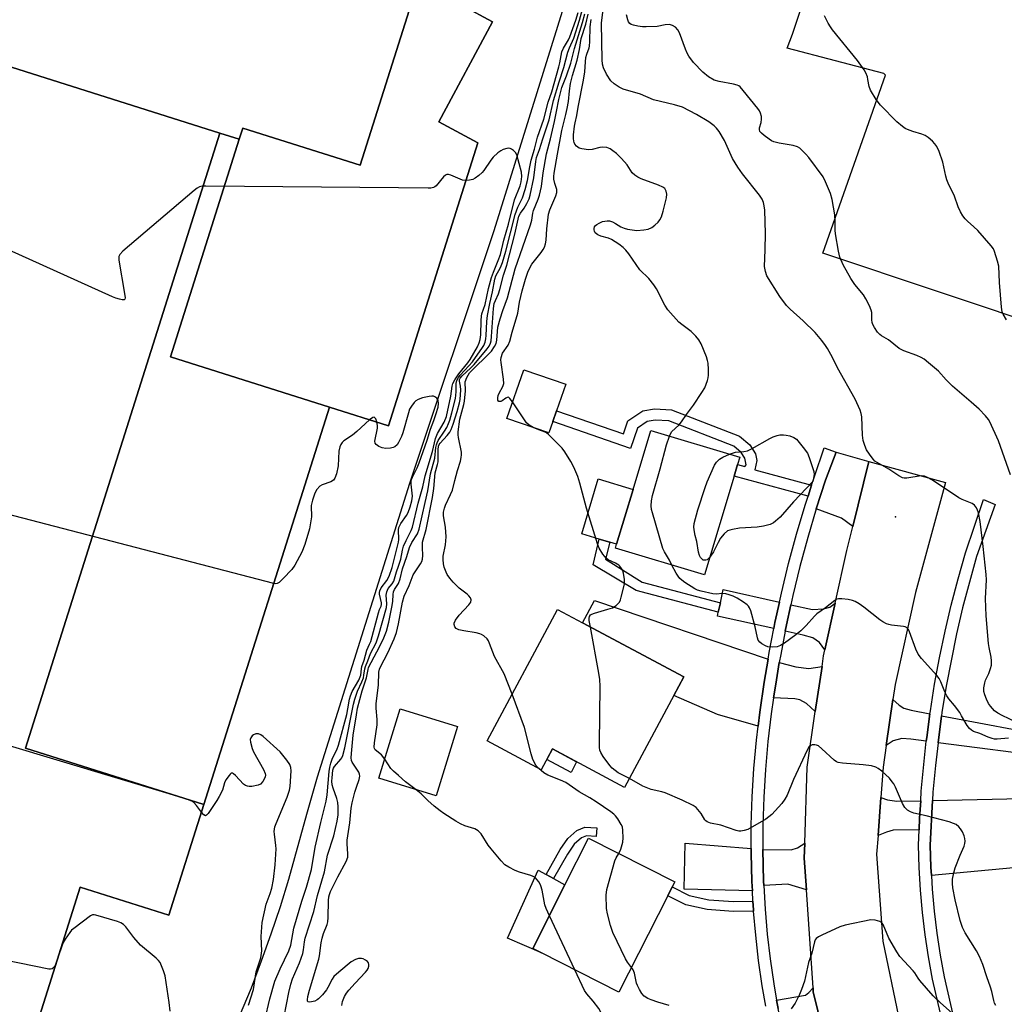
# Model space of a CAD drawing. Units: inches. Extents: x 1285763 to 1291763, y 513451 to 517451.
# Drawn here: x 1289880 to 1290192, y 514154 to 514467 of the extents above; entities that cross this region are included whole.
import ezdxf

# ---------------------------------------------------------------- set-up
doc = ezdxf.new("R2010")
doc.units = ezdxf.units.IN
doc.header["$MEASUREMENT"] = 0
for name, color, linetype in [('BLDG-Footprint', 5, 'Continuous'), ('CULTRL-Pad', 6, 'Continuous'), ('ELEV-Spot Elevation', 7, 'Continuous'), ('TRANS-Driveway', 251, 'Continuous'), ('TRANS-Non Street Sidewalk', 7, 'Continuous'), ('TRANS-Parking Lot', 4, 'Continuous'), ('TRANS-Road', 130, 'Continuous'), ('TRANS-Street Sidewalk', 7, 'Continuous'), ('Undefined', 1, 'Continuous')]:
    doc.layers.add(name, color=color, linetype=linetype)

msp = doc.modelspace()

# ---------------------------------------------------------------- linework, layer by layer
at = {"layer": 'BLDG-Footprint'}
for points, elevation in [([(1290054.23, 514732.4), (1289993.87, 514541.27), (1290023.05, 514532.06), (1289987.86, 514420.65), (1289950.55, 514432.43), (1289949.42, 514428.86), (1289943.27, 514430.81), (1289857.91, 514457.77), (1289889.57, 514558.01), (1289923.4, 514547.16), (1289934.72, 514582.44), (1289900.72, 514593.35), (1289908.53, 514618.01), (1289930.63, 514687.48), (1289959.29, 514678.69), (1289970.69, 514715.83), (1289937.12, 514726.12), (1289949.76, 514765.74), (1289991.06, 514752.56)], 341.66), ([(1289978.12, 514343.74), (1289927.58, 514359.7), (1289949.42, 514428.86), (1289950.55, 514432.43), (1289987.86, 514420.65), (1290023.05, 514532.06), (1289993.87, 514541.27), (1290054.23, 514732.4), (1290065.58, 514728.78), (1290098.01, 514718.43), (1290087.28, 514685.73), (1290056.07, 514590.56), (1290067.18, 514582.92), (1290049.42, 514528.38), (1290044.23, 514530.08), (1290032.92, 514495.24), (1290028.66, 514496.62), (1290020.44, 514471.3), (1290029.91, 514466.21), (1290012.8, 514434.4), (1290025.24, 514427.71), (1289996.86, 514337.82)], 339.41), ([(1289949.42, 514428.86), (1289927.58, 514359.7), (1289978.12, 514343.74), (1289938.23, 514217.44), (1289881.54, 514235.35), (1289943.27, 514430.81)], 335.54), ([(1290049.05, 514339.17), (1290047.79, 514335.54), (1290034.44, 514340.17), (1290039.81, 514355.64), (1290053.16, 514351), (1290050.23, 514342.56)], 346.69), ([(1290106.63, 514321.82), (1290097.24, 514290.44), (1290068.94, 514298.9), (1290069.31, 514300.13), (1290074.53, 514317.59), (1290080.12, 514336.29), (1290108.42, 514327.83), (1290107.73, 514325.53)], 348.64), ([(1290087.48, 514252.12), (1290071.83, 514222.85), (1290048.93, 514235.09), (1290045.37, 514228.45), (1290028.15, 514237.65), (1290050.48, 514279.43), (1290058.47, 514275.16), (1290090.61, 514257.99)], 347.05), ([(1290018.79, 514242.19), (1290011.98, 514220.15), (1289993.78, 514225.77), (1290000.59, 514247.82)], 355.72), ([(1290085.53, 514188.44), (1290070.03, 514157.81), (1290045.43, 514170.25), (1290042.65, 514171.66), (1290052.88, 514191.88), (1290060.4, 514206.74), (1290087.78, 514192.88), (1290086.95, 514191.25)], 344.39)]:
    msp.add_lwpolyline(points, close=True, dxfattribs=dict(at, elevation=elevation))
at = {"layer": 'BLDG-Footprint', "elevation": 326.18}
msp.add_lwpolyline([(1289650.5, 513851.25), (1289892.82, 514622.94), (1289908.53, 514618.01), (1289900.72, 514593.35), (1289898.89, 514593.94), (1289887.57, 514558.65), (1289889.57, 514558.01), (1289857.91, 514457.77), (1289943.27, 514430.81), (1289881.54, 514235.35), (1289938.23, 514217.44), (1289927.13, 514182.28), (1289898.88, 514191.19), (1289869.5, 514098.06)], dxfattribs=at)
at = {"layer": 'CULTRL-Pad'}
for points in [[(1290074.53, 514317.59), (1290069.31, 514300.13), (1290067.1, 514300.79), (1290063.78, 514301.78), (1290058.25, 514303.43), (1290063.48, 514320.9)], [(1290056.6, 514230.99), (1290054.81, 514227.66), (1290047.15, 514231.77), (1290048.93, 514235.09)], [(1290042.65, 514171.66), (1290045.43, 514170.25), (1290034.61, 514174.93), (1290044.36, 514196.58), (1290046.87, 514195.2), (1290049.25, 514193.89), (1290052.88, 514191.88)]]:
    msp.add_lwpolyline(points, close=True, dxfattribs=at)
at = {"layer": 'ELEV-Spot Elevation'}
msp.add_point((1290157.82, 514308.91, 349.28), dxfattribs=at)
at = {"layer": 'TRANS-Driveway'}
for points in [[(1290149.36, 514326.49), (1290144.28, 514305.75), (1290140.73, 514308.44), (1290132.7, 514311.46), (1290135.61, 514320.55), (1290138.98, 514329.38)], [(1290121.02, 514281.76), (1290119.59, 514275.25), (1290119.22, 514273.35), (1290101.3, 514277.34), (1290101.58, 514278.6), (1290102.24, 514281.54), (1290103.17, 514285.74)], [(1290117.38, 514263.59), (1290116.19, 514256.3), (1290114.75, 514246.78), (1290114.21, 514242.31), (1290101.37, 514246.06), (1290087.48, 514252.12), (1290090.61, 514257.99), (1290058.47, 514275.16), (1290062.27, 514282.28)], [(1290135.47, 514266.61), (1290133.78, 514268.96), (1290131.63, 514270.39), (1290128.53, 514271.27), (1290122.84, 514272.54), (1290123.24, 514274.5), (1290124.63, 514280.95), (1290131.52, 514279.42), (1290135.01, 514279.67), (1290137.01, 514280.14), (1290138.73, 514281.39)], [(1290134.54, 514261.31), (1290132.4, 514246.96), (1290129.63, 514249.54), (1290127.53, 514250.69), (1290125.91, 514250.98), (1290119.16, 514251.34), (1290119.83, 514255.72), (1290120.97, 514262.6), (1290126.2, 514261.15), (1290130.35, 514260.71)], [(1290168.82, 514246.28), (1290167.78, 514238.69), (1290167.65, 514237.56), (1290162.74, 514238.19), (1290159.88, 514238.39), (1290157.11, 514237.73), (1290154.93, 514236.17), (1290157.07, 514250.78), (1290158.99, 514248.97), (1290160.49, 514248.11), (1290162.88, 514247.38)], [(1290171.38, 514237.08), (1290172.48, 514245.6), (1290208.57, 514238.87), (1290207.73, 514232.38)], [(1290165.87, 514218.66), (1290165.53, 514213.07), (1290165.35, 514209.43), (1290157.14, 514209.29), (1290154.99, 514208.66), (1290152.32, 514207.57), (1290153.21, 514219.67), (1290155.28, 514218.97), (1290158.24, 514218.49)], [(1290198.45, 514213.16), (1290198.65, 514210.44), (1290199.42, 514200.09), (1290195.13, 514199.78), (1290195.31, 514197.32), (1290169.25, 514194.87), (1290169.12, 514197.55), (1290168.86, 514204.49), (1290169.61, 514218.74), (1290197.99, 514219.37)], [(1290112.01, 514203.43), (1290112.04, 514201.93), (1290112.28, 514192.94), (1290112.33, 514191.46), (1290112.41, 514189.97), (1290090.72, 514190.55), (1290091.11, 514205.17)], [(1290129.56, 514190.37), (1290123.72, 514192.09), (1290116.03, 514191.67), (1290115.97, 514193.09), (1290115.72, 514203.12), (1290124.72, 514203.01), (1290126.73, 514203.67), (1290129.03, 514205.18), (1290128.88, 514200.35)], [(1290134.66, 514145.83), (1290129.6, 514145.62), (1290122.11, 514144.5), (1290122.07, 514144.72), (1290120.55, 514152.56), (1290120.07, 514155.26), (1290129.26, 514156.82), (1290130.38, 514157.66), (1290131.69, 514159.15), (1290131.77, 514157.91)]]:
    msp.add_lwpolyline(points, close=True, dxfattribs=at)
at = {"layer": 'TRANS-Non Street Sidewalk'}
for points in [[(1290131.2, 514318.93), (1290130.08, 514315.43), (1290106.63, 514321.82), (1290107.73, 514325.53), (1290110.04, 514324.84), (1290110.42, 514325.41), (1290110.04, 514327.51), (1290108.9, 514329.33), (1290106.51, 514331.34), (1290085.93, 514339.34), (1290081.51, 514339.59), (1290079.01, 514339.12), (1290075.89, 514337.07), (1290073.66, 514330.62), (1290049.05, 514339.17), (1290050.23, 514342.56), (1290071.44, 514335.2), (1290072.9, 514339.4), (1290077.63, 514342.52), (1290081.28, 514343.2), (1290086.7, 514342.9), (1290108.37, 514334.47), (1290111.64, 514331.71), (1290113.45, 514328.84), (1290113.83, 514326.73), (1290113.22, 514323.83)], [(1290102.24, 514281.54), (1290101.58, 514278.6), (1290075.49, 514285.48), (1290061.89, 514293.63), (1290063.78, 514301.78), (1290067.1, 514300.79), (1290065.76, 514295.42), (1290077.45, 514288.15)], [(1290063.01, 514210.03), (1290062.82, 514207.32), (1290059.69, 514207.53), (1290058.17, 514206.87), (1290055.86, 514204.83), (1290053.68, 514201.68), (1290049.25, 514193.89), (1290046.87, 514195.2), (1290051.37, 514203.12), (1290053.81, 514206.65), (1290056.69, 514209.2), (1290059.21, 514210.29)], [(1290112.59, 514186.68), (1290112.75, 514183.96), (1290112.78, 514183.53), (1290106.28, 514183.44), (1290098.1, 514184.07), (1290091.31, 514185.52), (1290085.53, 514188.44), (1290086.95, 514191.25), (1290092.36, 514188.51), (1290098.55, 514187.19), (1290106.38, 514186.59)]]:
    msp.add_lwpolyline(points, close=True, dxfattribs=at)
at = {"layer": 'TRANS-Parking Lot'}
msp.add_lwpolyline([(1290251.14, 514468.48), (1290242.32, 514457.08), (1290209.22, 514367.72), (1290134.79, 514392.7), (1290154.72, 514449.21), (1290154.2, 514449.73), (1290123.47, 514457.84), (1290125.12, 514462.28), (1290142.5, 514514.81)], dxfattribs=at)
for points in [[(1290098, 514617.51, 0), (1290030.31, 514399.8, 0), (1290003.49, 514319.49, 0), (1289974.23, 514226.13, 0), (1289970.79, 514214.28, 0), (1289965.07, 514193.59, 0), (1289962.39, 514184.88, 0), (1289959.52, 514176.22, 0), (1289956.45, 514167.63, 0), (1289953.18, 514159.12, 0), (1289945.92, 514141.78, 0)], [(1289869.5, 514098.06, 0), (1289898.88, 514191.19, 0), (1289927.13, 514182.28, 0), (1289938.23, 514217.44, 0), (1289978.12, 514343.74, 0), (1289996.86, 514337.82, 0), (1290025.24, 514427.71, 0), (1290012.8, 514434.4, 0), (1290029.91, 514466.21, 0), (1290020.44, 514471.3, 0)]]:
    msp.add_polyline3d(points, dxfattribs=at)
at = {"layer": 'TRANS-Road'}
msp.add_lwpolyline([(1290134.66, 514145.83), (1290131.77, 514157.91), (1290131.69, 514159.15), (1290129.56, 514190.37), (1290128.88, 514200.35), (1290129.03, 514205.18), (1290129.76, 514229.27), (1290132.4, 514246.96), (1290134.54, 514261.31), (1290135.04, 514264.64), (1290135.47, 514266.61), (1290138.73, 514281.39), (1290142.42, 514298.14), (1290144.28, 514305.75), (1290149.36, 514326.49), (1290173.73, 514319.78), (1290164.24, 514284.87), (1290157.78, 514255.58), (1290157.07, 514250.78), (1290154.93, 514236.17), (1290153.92, 514229.32), (1290153.21, 514219.67), (1290152.32, 514207.57), (1290151.88, 514201.66), (1290153.84, 514173.99), (1290158.86, 514150.04)], dxfattribs=at)
at = {"layer": 'TRANS-Street Sidewalk'}
for points in [[(1290116.64, 514153.32), (1290115.53, 514159.86), (1290114.39, 514167.87), (1290113.46, 514175.9), (1290112.78, 514183.53), (1290112.75, 514183.96), (1290112.59, 514186.68), (1290112.41, 514189.97), (1290112.33, 514191.46), (1290112.28, 514192.94), (1290112.04, 514201.93), (1290112.01, 514203.43), (1290112.04, 514210.93), (1290112.32, 514219.91), (1290112.87, 514228.89), (1290113.68, 514237.85), (1290114.21, 514242.31), (1290114.75, 514246.78), (1290116.19, 514256.3), (1290117.38, 514263.59), (1290117.75, 514265.8), (1290119.22, 514273.35), (1290119.59, 514275.25), (1290121.02, 514281.76), (1290121.65, 514284.66), (1290123.93, 514294.01), (1290126.44, 514303.31), (1290129.16, 514312.55), (1290130.08, 514315.43), (1290131.2, 514318.93), (1290132.1, 514321.72), (1290135.25, 514330.82), (1290138.98, 514329.38), (1290135.61, 514320.55), (1290132.7, 514311.46), (1290130, 514302.31), (1290127.52, 514293.09), (1290125.26, 514283.82), (1290124.63, 514280.95), (1290123.24, 514274.5), (1290122.84, 514272.54), (1290121.4, 514265.13), (1290120.97, 514262.6), (1290119.83, 514255.72), (1290119.16, 514251.34), (1290118.42, 514246.29), (1290117.37, 514237.46), (1290116.57, 514228.61), (1290116.03, 514219.74), (1290115.75, 514210.86), (1290115.72, 514203.12), (1290115.97, 514193.09), (1290116.03, 514191.67), (1290116.44, 514184.23), (1290117.15, 514176.28), (1290118.07, 514168.35), (1290119.19, 514160.43), (1290120.07, 514155.26), (1290120.55, 514152.56)], [(1290172.86, 514147.85), (1290169.67, 514161.97), (1290168.39, 514169), (1290167.33, 514176.05), (1290166.47, 514183.14), (1290165.82, 514190.25), (1290165.38, 514197.37), (1290165.14, 514204.5), (1290165.35, 514209.43), (1290165.53, 514213.07), (1290165.87, 514218.66), (1290166.06, 514221.63), (1290166.82, 514230.17), (1290167.65, 514237.56), (1290167.78, 514238.69), (1290168.82, 514246.28), (1290168.94, 514247.19), (1290170.3, 514255.66), (1290171.86, 514264.09), (1290173.62, 514272.49), (1290175.58, 514280.84), (1290177.73, 514289.14), (1290180.08, 514297.39), (1290185.77, 514314.33), (1290189.48, 514312.77), (1290183.63, 514296.28), (1290179.18, 514279.95), (1290177.25, 514271.68), (1290173.96, 514255.03), (1290172.62, 514246.65), (1290172.48, 514245.6), (1290171.38, 514237.08), (1290170.52, 514229.8), (1290169.76, 514221.34), (1290169.61, 514218.74), (1290168.86, 514204.49), (1290169.12, 514197.55), (1290169.25, 514194.87), (1290169.52, 514190.53), (1290170.16, 514183.53), (1290171.01, 514176.55), (1290172.06, 514169.61), (1290173.31, 514162.69), (1290176.45, 514148.77)]]:
    msp.add_lwpolyline(points, dxfattribs=at)
at = {"layer": 'Undefined'}
msp.add_line((1290056, 514164.9, 342), (1290047.94, 514182.11, 342), dxfattribs=at)
for points, elevation in [([(1290000, 514274.87), (1290001.34, 514281.7), (1290001.84, 514283.62), (1290003.39, 514287.01), (1290004.72, 514290.39), (1290005.28, 514291.36), (1290007.03, 514293.92), (1290007.43, 514294.66), (1290007.69, 514295.44), (1290007.79, 514296.54), (1290007.62, 514299.13), (1290007.68, 514300.78), (1290008.85, 514304.89), (1290010.8, 514315.05), (1290011.2, 514317.91), (1290011.71, 514322.88), (1290012.42, 514325.49), (1290012.59, 514326.4), (1290012.59, 514330.2), (1290012.73, 514331.31), (1290012.97, 514331.85), (1290013.29, 514332.31), (1290015.48, 514334.67), (1290016.31, 514335.74), (1290016.79, 514336.64), (1290017.36, 514338.27), (1290018.62, 514342.39), (1290019.35, 514345.06), (1290019.58, 514346.19), (1290019.81, 514349.26), (1290019.73, 514350.38), (1290019.4, 514352.03), (1290019.44, 514352.51), (1290019.59, 514352.93), (1290020.2, 514353.72), (1290022.86, 514356.08), (1290024.02, 514357.27), (1290028.22, 514362.22), (1290028.79, 514363.09), (1290029.22, 514364.06), (1290029.42, 514364.84), (1290029.58, 514366.18), (1290030.16, 514375.13), (1290030.4, 514376.66), (1290030.78, 514377.65), (1290031.77, 514379.79), (1290032.21, 514381.17), (1290033.36, 514385.66), (1290034.38, 514388.89), (1290036.96, 514398.73), (1290038.25, 514404.38), (1290038.73, 514405.43), (1290039.88, 514407), (1290040.74, 514408.46), (1290041.47, 514409.98), (1290041.85, 514411.08), (1290043.02, 514416.57), (1290043.65, 514421.79), (1290043.9, 514423.12), (1290044.84, 514425.66), (1290045.83, 514428.97), (1290047.84, 514435.06), (1290049.28, 514441.16), (1290051.07, 514447.17), (1290052.57, 514451.7), (1290053.81, 514456.56), (1290054.3, 514457.95), (1290055.69, 514461.05), (1290057.55, 514466.73), (1290060.82, 514478.8)], 342), ([(1290000, 514287.68), (1290000.5, 514289.14), (1290001.31, 514292.38), (1290002.7, 514296.24), (1290003.5, 514299.11), (1290004.25, 514300.66), (1290006.01, 514303.49), (1290006.61, 514304.97), (1290008.45, 514313.45), (1290009.34, 514317.17), (1290010.18, 514322.51), (1290011.51, 514327.49), (1290011.91, 514330.92), (1290012.06, 514331.7), (1290012.29, 514332.42), (1290012.65, 514333.14), (1290014.68, 514336.12), (1290015.38, 514337.28), (1290015.94, 514338.5), (1290016.33, 514339.62), (1290016.99, 514341.89), (1290018.09, 514346.53), (1290018.33, 514348.64), (1290018.38, 514351.23), (1290018.59, 514352.2), (1290019.04, 514353.15), (1290019.58, 514353.94), (1290022.4, 514356.83), (1290023.48, 514358.12), (1290026.71, 514362.67), (1290027.11, 514363.37), (1290027.5, 514364.4), (1290027.76, 514365.46), (1290027.9, 514366.46), (1290028.06, 514370.96), (1290028.25, 514372.81), (1290029.03, 514376.72), (1290029.85, 514380.34), (1290030.58, 514384.39), (1290030.96, 514385.47), (1290032.39, 514388.09), (1290033.05, 514389.71), (1290034.1, 514393.35), (1290037.11, 514404.91), (1290037.96, 514407.27), (1290039.38, 514410.27), (1290040.29, 514412.92), (1290040.98, 514415.81), (1290041.69, 514420.15), (1290042.13, 514422.23), (1290043.22, 514425.67), (1290044.22, 514429.58), (1290046.22, 514435.25), (1290047.51, 514440.67), (1290048.69, 514443.97), (1290050.99, 514451.86), (1290051.31, 514453.15), (1290051.94, 514456.65), (1290052.45, 514457.86), (1290054.03, 514460.51), (1290054.47, 514461.41), (1290056.38, 514466.71), (1290057.11, 514469.13)], 340), ([(1290036.09, 514252.5), (1290033.6, 514258.98), (1290030.46, 514264.48), (1290028.93, 514268.64), (1290028.58, 514269.42), (1290028.15, 514270.14), (1290027.11, 514271.07), (1290026.38, 514271.51), (1290025.85, 514271.73), (1290024.69, 514272.01), (1290020.82, 514272.64), (1290019.21, 514272.99), (1290018.29, 514273.38), (1290017.87, 514273.91), (1290017.7, 514274.62), (1290017.73, 514275.12), (1290018.14, 514276.06), (1290019.3, 514277.63), (1290022.36, 514280.86), (1290022.95, 514281.79), (1290023.11, 514282.5), (1290022.87, 514283.15), (1290022.4, 514283.76), (1290021.79, 514284.32), (1290019.27, 514286.21), (1290017.43, 514288.09), (1290016.31, 514289.41), (1290015.5, 514290.55), (1290015.11, 514291.29), (1290014.56, 514292.88), (1290014.3, 514293.97), (1290014.19, 514295.28), (1290014.24, 514296.39), (1290014.93, 514299.95), (1290015.19, 514302.47), (1290014.95, 514305.59), (1290014.31, 514309.24), (1290014.32, 514310.33), (1290014.59, 514311.65), (1290014.92, 514312.63), (1290016.57, 514315.98), (1290017.12, 514317.34), (1290017.96, 514320.39), (1290018.71, 514323.61), (1290019.67, 514326.56), (1290019.93, 514327.7), (1290020.04, 514328.57), (1290020.02, 514329.42), (1290019.1, 514334.13), (1290019, 514334.96), (1290019.01, 514335.84), (1290019.49, 514339.92), (1290020.8, 514344.54), (1290021.01, 514345.66), (1290021.25, 514348.95), (1290021.21, 514351.79), (1290021.71, 514353.1), (1290022.62, 514354.61), (1290029.53, 514361.54), (1290030.56, 514362.97), (1290031.02, 514363.96), (1290031.22, 514365.04), (1290031.61, 514369.13), (1290032.31, 514371.84), (1290033.11, 514374.42), (1290034.61, 514378.45), (1290037.07, 514387.67), (1290041.97, 514401.68), (1290042.35, 514403.11), (1290042.7, 514405.33), (1290042.91, 514406.19), (1290044.4, 514409.86), (1290044.81, 514411.08), (1290045.39, 514413.82), (1290045.97, 514418.16), (1290047.06, 514424.26), (1290048.28, 514429.03), (1290049.55, 514434.53), (1290050.21, 514437.67), (1290050.89, 514441.49), (1290051.94, 514445.32), (1290053.4, 514449.07), (1290054.71, 514453.03), (1290055.94, 514457.72), (1290058.48, 514465.94), (1290059.19, 514468.73)], 344), ([(1290036.24, 514345.37), (1290035.43, 514346.52), (1290034.97, 514346.85), (1290034.55, 514346.83), (1290034.11, 514346.63), (1290032.98, 514345.69), (1290032.56, 514345.49), (1290031.91, 514345.51), (1290031.75, 514345.61), (1290031.57, 514345.95), (1290031.53, 514346.64), (1290031.71, 514347.4), (1290032.02, 514348.15), (1290033.19, 514350.24), (1290033.44, 514351.25), (1290033.39, 514352.66), (1290032.59, 514357.92), (1290032.56, 514358.79), (1290032.66, 514359.56), (1290033.1, 514360.86), (1290034.8, 514363.39), (1290035.39, 514364.66), (1290036.07, 514367.51), (1290037.87, 514373.58), (1290038.42, 514377.08), (1290039.31, 514380.74), (1290040.38, 514384.39), (1290041.13, 514386.6), (1290041.82, 514388.18), (1290042.39, 514389.18), (1290045.3, 514392.88), (1290045.97, 514393.85), (1290046.35, 514394.61), (1290046.7, 514395.68), (1290046.89, 514396.82), (1290047.17, 514400.35), (1290047.67, 514405.1), (1290048.07, 514406.4), (1290049.98, 514410.91), (1290050.27, 514411.92), (1290050.26, 514412.93), (1290049.67, 514414.76), (1290049.39, 514416.16), (1290049.35, 514417), (1290049.45, 514418.1), (1290050.48, 514424.15), (1290051.89, 514431.66), (1290053.21, 514436.74), (1290053.63, 514438.68), (1290053.99, 514440.91), (1290054.33, 514444.29), (1290054.68, 514446.57), (1290055.29, 514449.1), (1290056.81, 514454.05), (1290057.52, 514457.42), (1290058.08, 514460.87), (1290059.5, 514465.41), (1290060.25, 514468.59)], 346), ([(1290196.17, 514243.66), (1290191.74, 514245.74), (1290190.41, 514246.46), (1290189.36, 514247.26), (1290188.07, 514248.69), (1290187.43, 514249.57), (1290186.75, 514250.91), (1290186.2, 514252.29), (1290185.95, 514253.41), (1290185.96, 514254.51), (1290186.2, 514256.14), (1290186.46, 514256.91), (1290187.5, 514259.11), (1290188.07, 514260.63), (1290188.31, 514261.69), (1290188.34, 514263.12), (1290188.22, 514264.25), (1290187.59, 514267.33), (1290187.4, 514268.64), (1290186.66, 514277.39), (1290186.49, 514282.94), (1290186.72, 514288.9), (1290186.66, 514290.52), (1290185.76, 514299.44), (1290184.72, 514307.39), (1290184.18, 514310.18), (1290183.94, 514310.97), (1290183.6, 514311.72), (1290182.91, 514312.59), (1290182.25, 514313.1), (1290179.01, 514314.38), (1290177.95, 514314.89), (1290171.56, 514319.25), (1290169.4, 514320.64), (1290168.06, 514321.37), (1290167.03, 514321.79), (1290166, 514321.93), (1290161.46, 514321.17), (1290160.61, 514321.14), (1290160.08, 514321.25), (1290158.9, 514321.87), (1290155.78, 514324.07), (1290152.01, 514326.1), (1290151.32, 514326.6), (1290150.75, 514327.2), (1290149.57, 514328.78), (1290148.67, 514330.21), (1290148.09, 514331.5), (1290147.56, 514333.1), (1290147.35, 514334.81), (1290147.16, 514340.64), (1290147, 514341.72), (1290146.67, 514342.75), (1290145.01, 514346.22), (1290139.45, 514356.23), (1290137.82, 514359.55), (1290136.29, 514362.35), (1290135.68, 514363.33), (1290134.5, 514364.89), (1290132.31, 514367.44), (1290128.49, 514371.2), (1290124.37, 514374.84), (1290123.29, 514376.01), (1290121.15, 514378.86), (1290116.99, 514385.51), (1290116.53, 514386.8), (1290116.25, 514388.4), (1290116.52, 514393.72), (1290116.6, 514398.96), (1290116.4, 514406.35), (1290116.2, 514407.73), (1290115.93, 514408.8), (1290115.49, 514409.83), (1290114.71, 514411.06), (1290109.23, 514417.86), (1290107.74, 514419.99), (1290106.12, 514422.71), (1290103.53, 514428.47), (1290101.87, 514431.29), (1290101.02, 514432.38), (1290100.27, 514433.18), (1290098.61, 514434.42), (1290094.67, 514436.69), (1290090.23, 514439.02), (1290087.72, 514439.8), (1290081.03, 514441.45), (1290076.91, 514443.15), (1290071.41, 514444.84), (1290070.12, 514445.43), (1290068.47, 514446.5), (1290067.5, 514447.47), (1290066.09, 514449.52), (1290065.1, 514451.6), (1290064.8, 514452.69), (1290064.68, 514454.08), (1290064.45, 514465.79), (1290065, 514470.15)], 350), ([(1290194.41, 514322.2), (1290190.53, 514333.06), (1290187.81, 514339.05), (1290187.37, 514339.78), (1290186.47, 514340.94), (1290184.49, 514343.1), (1290181.85, 514345.27), (1290175.92, 514350.45), (1290173.96, 514352.42), (1290171.54, 514355.21), (1290168.39, 514357.85), (1290167, 514358.93), (1290166.01, 514359.54), (1290164.67, 514360.12), (1290160.54, 514361.66), (1290158.99, 514362.42), (1290155.66, 514365.14), (1290153.45, 514366.43), (1290152.88, 514366.84), (1290152.17, 514367.61), (1290151.17, 514369.01), (1290150.62, 514369.99), (1290150.41, 514370.62), (1290150.33, 514371.48), (1290150.4, 514372.92), (1290150.36, 514373.78), (1290150.14, 514374.58), (1290149.56, 514375.88), (1290148.41, 514378.2), (1290147.7, 514379.44), (1290145, 514382.67), (1290143.64, 514384.61), (1290141.21, 514388.94), (1290140.22, 514391.35), (1290139.74, 514393.33), (1290138.79, 514398.83), (1290138.66, 514399.99), (1290138.7, 514402.84), (1290138.56, 514404.83), (1290137.74, 514409.72), (1290137.23, 514411.68), (1290135.63, 514415.37), (1290134.86, 514416.91), (1290130.38, 514423.1), (1290129.39, 514424.18), (1290128.1, 514425.41), (1290127.44, 514425.99), (1290126.72, 514426.46), (1290125.36, 514426.89), (1290120.87, 514427.63), (1290119.27, 514428.06), (1290118.49, 514428.4), (1290117.75, 514428.85), (1290116.12, 514430.04), (1290115.26, 514430.77), (1290114.79, 514431.38), (1290114.64, 514432.01), (1290114.71, 514432.54), (1290115.18, 514434.19), (1290115.33, 514435.3), (1290115.32, 514436.13), (1290115.04, 514437.18), (1290114.64, 514437.92), (1290114.12, 514438.64), (1290109.49, 514444.41), (1290108.51, 514445.48), (1290108.07, 514445.82), (1290107.56, 514446.05), (1290106.45, 514446.34), (1290101.83, 514447.18), (1290100.23, 514447.67), (1290098.45, 514448.73), (1290096.68, 514450.16), (1290093.69, 514453.31), (1290092.22, 514455.26), (1290091.7, 514456.24), (1290091.14, 514457.54), (1290089.28, 514462.71), (1290088.73, 514463.68), (1290087.99, 514464.47), (1290087.09, 514465.04), (1290086.08, 514465.34), (1290084.68, 514465.26), (1290082.2, 514464.73), (1290078.66, 514464.58), (1290077.49, 514464.63), (1290076.07, 514464.83), (1290074.68, 514465.11), (1290073.92, 514465.38), (1290073.53, 514465.64), (1290073.12, 514466.16), (1290072.85, 514466.83), (1290072.45, 514468.37)], 352), ([(1290193.09, 514371.48), (1290192.05, 514373.23), (1290191.75, 514374.03), (1290191.53, 514375.46), (1290190.93, 514383.36), (1290190.65, 514388.49), (1290190.29, 514390.15), (1290189.33, 514393.23), (1290188.97, 514394.02), (1290188.3, 514394.97), (1290183.99, 514399.83), (1290182.76, 514401.09), (1290180.76, 514402.79), (1290179.94, 514403.6), (1290179.26, 514404.56), (1290178.53, 514405.85), (1290177.73, 514407.44), (1290176.63, 514410.77), (1290174.57, 514414.91), (1290174.12, 514415.99), (1290173.83, 514417.1), (1290172.9, 514421.62), (1290171.73, 514424.98), (1290171.01, 514426.56), (1290170.39, 514427.45), (1290169.61, 514428.27), (1290168.24, 514429.39), (1290167.27, 514430.05), (1290166.21, 514430.5), (1290163.4, 514431.34), (1290161.73, 514431.92), (1290160.96, 514432.3), (1290160.05, 514432.9), (1290158.33, 514434.38), (1290153.05, 514439.72), (1290151.7, 514441.54), (1290149.9, 514444.46), (1290149.51, 514445.63), (1290149.13, 514447.89), (1290148.93, 514448.69), (1290148.46, 514449.96), (1290147.95, 514450.93), (1290145.78, 514453.92), (1290137.88, 514463.66), (1290137.24, 514464.58), (1290136.53, 514465.81), (1290135.33, 514468.11)], 354), ([(1290086.08, 514334.51), (1290086.42, 514335.26), (1290086.88, 514335.96), (1290089.01, 514338.02), (1290089.87, 514339.04), (1290091.45, 514341.39), (1290093.73, 514344.41), (1290096.41, 514348.36), (1290097.3, 514349.89), (1290098.19, 514352.25), (1290098.4, 514353.06), (1290098.5, 514353.91), (1290098.48, 514355.68), (1290098.34, 514357.73), (1290098.17, 514358.6), (1290097.8, 514359.72), (1290096.14, 514363.86), (1290095.44, 514365.15), (1290094.47, 514366.29), (1290093, 514367.77), (1290089.96, 514370.02), (1290089.07, 514370.76), (1290085.6, 514374.7), (1290084.62, 514376.14), (1290081.91, 514381.37), (1290081.16, 514382.63), (1290079.5, 514384.59), (1290076.71, 514387.42), (1290073.15, 514392.45), (1290072.25, 514393.6), (1290071.41, 514394.42), (1290070.05, 514395.55), (1290067.69, 514397.06), (1290066.72, 514397.48), (1290064.3, 514398.03), (1290063.29, 514398.46), (1290062.51, 514399.18), (1290062.26, 514399.62), (1290062.16, 514400.08), (1290062.18, 514400.56), (1290062.31, 514401.02), (1290062.59, 514401.43), (1290063, 514401.78), (1290063.76, 514402.22), (1290064.85, 514402.69), (1290066.26, 514402.98), (1290067.04, 514402.95), (1290068, 514402.64), (1290068.96, 514402.11), (1290070.63, 514401.04), (1290071.66, 514400.58), (1290072.79, 514400.29), (1290074.24, 514400.04), (1290075.69, 514399.9), (1290077.99, 514400.04), (1290079.33, 514400.33), (1290080.53, 514400.86), (1290081.45, 514401.53), (1290082.5, 514402.56), (1290083.03, 514403.25), (1290083.51, 514404.2), (1290084.12, 514406.01), (1290085.13, 514410.26), (1290085.24, 514411.39), (1290085.06, 514412.37), (1290084.61, 514413.21), (1290083.96, 514413.68), (1290082.62, 514414.24), (1290077.08, 514416.28), (1290076.02, 514416.8), (1290075.03, 514417.42), (1290074.22, 514418.25), (1290072.61, 514420.79), (1290070.89, 514422.78), (1290069.23, 514424.33), (1290068.14, 514425.21), (1290067.21, 514425.81), (1290066.2, 514426.22), (1290064.82, 514426.36), (1290063.99, 514426.26), (1290061.51, 514425.61), (1290060.35, 514425.54), (1290058.28, 514425.82), (1290057.45, 514426.06), (1290056.97, 514426.33), (1290056.55, 514426.69), (1290056.04, 514427.34), (1290055.79, 514427.83), (1290055.67, 514428.31), (1290055.59, 514429.08), (1290055.61, 514430.28), (1290055.88, 514432.98), (1290056.09, 514434.13), (1290056.67, 514436.38), (1290057.1, 514439.08), (1290058.8, 514447.68), (1290059.15, 514450.29), (1290059.36, 514453.45), (1290059.55, 514454.84), (1290059.81, 514455.89), (1290060.56, 514457.97), (1290060.68, 514458.51), (1290060.8, 514459.95), (1290060.93, 514464.64), (1290061.24, 514466.97)], 348), ([(1290000, 514293.15), (1290000.77, 514295.41), (1290001.3, 514298.26), (1290001.66, 514299.53), (1290002.47, 514301.36), (1290004.06, 514304.51), (1290004.44, 514305.59), (1290006.25, 514313.17), (1290007.76, 514318.39), (1290008.54, 514321.85), (1290010.77, 514329.62), (1290011.78, 514333.75), (1290012.44, 514335.33), (1290014.49, 514338.92), (1290015.27, 514340.72), (1290016.64, 514347.21), (1290017.05, 514350.43), (1290017.25, 514351.22), (1290017.89, 514352.43), (1290019.15, 514354.27), (1290022.08, 514357.83), (1290022.8, 514358.89), (1290025.1, 514362.94), (1290025.63, 514364.22), (1290025.96, 514365.28), (1290026.21, 514366.73), (1290026.25, 514371.23), (1290026.37, 514372.6), (1290026.52, 514373.41), (1290027.5, 514376.39), (1290028.62, 514381.39), (1290029.61, 514384.97), (1290030.19, 514386.59), (1290031.71, 514390.35), (1290032.37, 514392.27), (1290033.52, 514396.75), (1290034.95, 514401.85), (1290036.82, 514409.57), (1290038.66, 514414.11), (1290039, 514415.35), (1290039.19, 514417.06), (1290039.12, 514418.42), (1290037.61, 514423.9), (1290037.15, 514424.61), (1290036.57, 514425.25), (1290035.93, 514425.77), (1290035.46, 514425.98), (1290034.95, 514426.01), (1290034.4, 514425.92), (1290033.29, 514425.57), (1290032.48, 514425.22), (1290031.54, 514424.56), (1290030.11, 514423.15), (1290029.39, 514422.23), (1290027.13, 514418.92), (1290026.59, 514418.3), (1290025.54, 514417.34), (1290024.41, 514416.49), (1290023.67, 514416.12), (1290022.56, 514415.86), (1290021.47, 514415.76)], 338), ([(1290021.47, 514415.76), (1290020.36, 514415.91), (1290016.68, 514417.42), (1290015.91, 514417.63), (1290015.42, 514417.63), (1290014.97, 514417.43), (1290014.34, 514416.91), (1290011.98, 514414.07), (1290011.59, 514413.73), (1290011.12, 514413.5), (1290010.31, 514413.36), (1290009.44, 514413.33), (1290000, 514413.44)], 338), ([(1290000, 514413.44), (1289938.82, 514413.96), (1289937.63, 514413.92), (1289936.8, 514413.76), (1289936.06, 514413.35), (1289935.13, 514412.63), (1289912.49, 514393.28), (1289911.48, 514392.27), (1289911.16, 514391.56), (1289911.17, 514390.46), (1289913.05, 514379.86), (1289913.21, 514378.48), (1289913.15, 514378.07), (1289912.91, 514377.84), (1289912.24, 514377.83), (1289911.42, 514378), (1289910.28, 514378.36), (1289909.15, 514378.84), (1289835.32, 514412.2)], 338), ([(1290000, 514300.77), (1290000.11, 514301.69), (1290000.06, 514304.76), (1290000.18, 514305.53), (1290000.75, 514306.71), (1290002.51, 514309.32), (1290003.08, 514310.3), (1290003.73, 514312.04), (1290004.24, 514314), (1290004.42, 514315.45), (1290004.04, 514319.29), (1290004.03, 514320.16), (1290004.13, 514320.7), (1290004.43, 514321.47), (1290005.96, 514324.47), (1290006.62, 514326.01), (1290009.1, 514333.21), (1290010.16, 514336.76), (1290011.25, 514339.51), (1290011.89, 514341.44), (1290012.58, 514343.75), (1290012.76, 514344.85), (1290012.64, 514345.94), (1290012.23, 514346.55), (1290011.59, 514346.98), (1290011.11, 514347.17), (1290010.58, 514347.24), (1290009.73, 514347.15), (1290007.69, 514346.64), (1290006.29, 514346.17), (1290005.56, 514345.74), (1290004.97, 514345.16), (1290004.1, 514344.06), (1290003.55, 514343.06), (1290003.17, 514341.94), (1290001.45, 514335.58), (1290000.96, 514334.4), (1290000, 514332.48)], 336), ([(1290042.74, 514337.29), (1290041.51, 514337.97), (1290040.7, 514338.77), (1290036.24, 514345.37)], 346), ([(1289990.77, 514339.75), (1289986.77, 514335.94), (1289985.36, 514334.87), (1289982.67, 514333.05), (1289982.09, 514332.48), (1289981.66, 514331.84), (1289981.37, 514331.11), (1289981.12, 514329.75), (1289980.84, 514325.12), (1289980.3, 514322.49), (1289979.84, 514321.12), (1289979.37, 514320.52), (1289978.53, 514319.96), (1289975.8, 514319), (1289975.06, 514318.59), (1289974.09, 514317.58), (1289973.67, 514316.85), (1289973.35, 514316.05), (1289972.73, 514314.15), (1289972.33, 514312.5), (1289972.27, 514311.53), (1289972.38, 514309.75), (1289972.35, 514308.86), (1289971.75, 514305.07), (1289970.27, 514300.06), (1289969.27, 514297.59), (1289967.12, 514293.51), (1289966.13, 514292.08), (1289963.44, 514289.26), (1289962.16, 514288.05), (1289961.45, 514287.67), (1289960.93, 514287.61), (1289960.41, 514287.67)], 336), ([(1289993.12, 514339), (1289992.8, 514340.02), (1289992.43, 514340.47), (1289992.25, 514340.5), (1289991.83, 514340.4), (1289990.77, 514339.75)], 336), ([(1290000, 514332.48), (1289999.56, 514331.77), (1289998.89, 514331.16), (1289998.36, 514330.86), (1289997.46, 514330.66), (1289995.96, 514330.62), (1289994.79, 514330.76), (1289993.76, 514331.2), (1289992.89, 514331.83), (1289992.62, 514332.23), (1289992.53, 514332.96), (1289993.33, 514337.05), (1289993.33, 514337.86), (1289993.12, 514339)], 336), ([(1290060.98, 514273.83), (1290060.61, 514275.87), (1290060.55, 514276.7), (1290060.65, 514277.2), (1290061.02, 514277.69), (1290061.46, 514277.96), (1290062.26, 514278.27), (1290066.55, 514279.49), (1290067.94, 514279.97), (1290069.17, 514280.74), (1290069.81, 514281.32), (1290070.16, 514281.77), (1290070.53, 514282.54), (1290070.79, 514283.38), (1290071.77, 514287.43), (1290071.8, 514288.91), (1290071.53, 514290.97), (1290071.24, 514291.76), (1290070.84, 514292.48), (1290070.35, 514293.14), (1290069.97, 514293.5), (1290068.9, 514294.17), (1290066.59, 514295.23), (1290065.93, 514295.72), (1290064.92, 514297.01), (1290063.78, 514298.94), (1290063.26, 514300.32), (1290059.68, 514311.64), (1290057.59, 514319.58), (1290056.96, 514321.7), (1290055.73, 514324.7), (1290054.74, 514326.46), (1290052.82, 514329.49), (1290051.95, 514330.67), (1290047.71, 514335), (1290047.05, 514335.53), (1290046.58, 514335.79), (1290044.57, 514336.5), (1290042.74, 514337.29)], 346), ([(1290086.78, 514293.56), (1290086.09, 514295.09), (1290084.48, 514297.78), (1290084, 514298.82), (1290080.69, 514310.1), (1290080.42, 514311.23), (1290080.31, 514312.34), (1290080.36, 514313.99), (1290080.71, 514315.69), (1290083.09, 514324.12), (1290085.12, 514331.72), (1290086.08, 514334.51)], 348), ([(1290105.18, 514328.8), (1290107.03, 514329.4), (1290109.71, 514329.63), (1290110.82, 514329.88), (1290112.38, 514330.63), (1290117.99, 514333.76), (1290119.03, 514334.26), (1290120.32, 514334.72), (1290121.11, 514334.9), (1290122.25, 514334.95), (1290123.11, 514334.87), (1290124.26, 514334.61), (1290125.61, 514334.11), (1290126.4, 514333.51), (1290128.59, 514330.93), (1290129.9, 514329.08), (1290130.45, 514327.74), (1290131.88, 514323.27), (1290132, 514322.34), (1290131.86, 514321.2), (1290131.59, 514320.12), (1290125.48, 514313.64), (1290121.19, 514308.78), (1290119.75, 514307.45), (1290119.09, 514307), (1290118.06, 514306.48), (1290117.25, 514306.19), (1290115.9, 514305.86), (1290113.93, 514305.59), (1290108.35, 514305.27), (1290106.09, 514304.89), (1290105.27, 514304.68), (1290104.5, 514304.38), (1290103.41, 514303.48), (1290102.31, 514302.14), (1290101.5, 514300.69), (1290100.08, 514297.7), (1290098.92, 514296.06)], 350), ([(1290098.92, 514296.06), (1290098.07, 514295.23), (1290097.64, 514295.06), (1290097.22, 514295.05), (1290096.81, 514295.15), (1290096.44, 514295.38), (1290095.96, 514295.93), (1290095.6, 514296.61), (1290095.3, 514297.67), (1290094.82, 514300.99), (1290094.25, 514302.94), (1290094, 514304.1), (1290093.85, 514305.57), (1290093.97, 514306.74), (1290095.08, 514311.1), (1290097.37, 514318.19), (1290098.06, 514319.97), (1290100.43, 514325.28), (1290101.01, 514326.26), (1290102.02, 514327.25), (1290102.99, 514327.85), (1290105.18, 514328.8)], 350), ([(1289960.41, 514287.67), (1289811.09, 514326.53)], 336), ([(1289957.59, 514148.92), (1289959.21, 514155.65), (1289960.78, 514161.29), (1289962.42, 514165.25), (1289965.15, 514170.97), (1289965.78, 514172.69), (1289966.79, 514178.16), (1289969.31, 514186.73), (1289970.75, 514191.2), (1289972.34, 514196.8), (1289973.51, 514203.87), (1289975.33, 514211.68), (1289977.07, 514218.54), (1289977.34, 514220.52), (1289978.01, 514227.93), (1289978.23, 514229.29), (1289978.54, 514230.6), (1289979.08, 514232.13), (1289980.44, 514234.82), (1289980.94, 514236.35), (1289983.58, 514246.07), (1289983.95, 514247.8), (1289984.46, 514250.88), (1289984.74, 514251.98), (1289985.3, 514253.36), (1289987.39, 514256.94), (1289987.87, 514258), (1289988.02, 514258.59), (1289988.22, 514260.54), (1289988.38, 514261.35), (1289989.17, 514263.29), (1289989.92, 514266.46), (1289990.86, 514268.35), (1289991.21, 514269.26), (1289993.62, 514278.39), (1289993.99, 514279.45), (1289994.51, 514280.49), (1289994.6, 514280.96), (1289994.58, 514281.49), (1289993.99, 514284.29), (1289993.97, 514284.84), (1289994.08, 514285.38), (1289994.55, 514286.31), (1289996.35, 514288.66), (1289997.08, 514289.96), (1289998.01, 514292.8), (1290000, 514300.77)], 336), ([(1289963.76, 514150.04), (1289965.15, 514157.69), (1289965.82, 514160.39), (1289966.39, 514161.99), (1289968.57, 514167.11), (1289969.64, 514170.08), (1289969.86, 514171.22), (1289970.18, 514173.78), (1289970.42, 514174.91), (1289973.09, 514183.39), (1289974.27, 514188.52), (1289976.52, 514196), (1289977.52, 514201.32), (1289979.49, 514207.52), (1289980.55, 514212.18), (1289980.83, 514214.12), (1289980.91, 514216.67), (1289980.73, 514218.04), (1289980.43, 514219.39), (1289979.25, 514222.64), (1289978.99, 514223.73), (1289978.9, 514224.85), (1289978.92, 514225.91), (1289979.21, 514228.38), (1289979.41, 514228.99), (1289979.69, 514229.51), (1289981.73, 514231.85), (1289982.01, 514232.3), (1289982.32, 514233.05), (1289982.93, 514235.47), (1289985.73, 514249.29), (1289986.17, 514250.97), (1289986.99, 514253.49), (1289988.36, 514256.41), (1289988.86, 514257.71), (1289989.06, 514258.52), (1289989.29, 514260.52), (1289989.49, 514261.31), (1289990.28, 514263.07), (1289991.14, 514265.46), (1289992.9, 514268.82), (1289993.72, 514271.03), (1289996.17, 514280.09), (1289996.31, 514281.23), (1289996.13, 514283.96), (1289996.27, 514285.08), (1289996.77, 514286.08), (1289998.05, 514287.62), (1289998.56, 514288.45), (1289999.39, 514291.43), (1290000, 514293.15)], 338), ([(1290193.74, 514238.49), (1290190.17, 514238.21), (1290189.32, 514238.26), (1290188.56, 514238.42), (1290187.29, 514238.84), (1290184.63, 514239.97), (1290182.67, 514240.61), (1290181.96, 514241.05), (1290181.35, 514241.61), (1290180.64, 514242.53), (1290178.88, 514245.67), (1290178.26, 514246.65), (1290176.57, 514248.89), (1290174.8, 514251.02), (1290174.19, 514251.94), (1290173.56, 514253.22), (1290172.3, 514256.47), (1290171.75, 514257.48), (1290171.02, 514258.4), (1290166.13, 514263.89), (1290165.05, 514265.26), (1290164.32, 514266.76), (1290162.34, 514272.37), (1290161.96, 514273.11), (1290161.39, 514273.67), (1290160.91, 514273.89), (1290160.37, 514274.03), (1290156.62, 514274.45), (1290155.78, 514274.63), (1290155.02, 514274.91), (1290153.8, 514275.51), (1290152.86, 514276.1), (1290147.79, 514280.21), (1290146.3, 514281.21), (1290145.01, 514281.97), (1290144.21, 514282.29), (1290142.83, 514282.57), (1290140.87, 514282.82), (1290139.78, 514282.81), (1290139.28, 514282.66), (1290138.57, 514282.24), (1290135.66, 514279.94), (1290132.92, 514278.04), (1290132.12, 514277.25), (1290129.48, 514274.29), (1290127.81, 514272.67), (1290126.25, 514271.41), (1290122.57, 514268.7), (1290121.35, 514267.96), (1290120.31, 514267.6), (1290118.66, 514267.43), (1290117.3, 514267.53), (1290116.55, 514267.82), (1290115.37, 514268.52), (1290114.75, 514269.02), (1290114.28, 514269.65), (1290114.02, 514270.44), (1290113.31, 514273.87), (1290111.91, 514278.95), (1290111.49, 514280), (1290111.16, 514280.45), (1290110.75, 514280.85), (1290109.58, 514281.73), (1290107.58, 514283.04), (1290106.35, 514283.66), (1290105.09, 514284.13), (1290104.02, 514284.38), (1290102.95, 514284.5), (1290100.96, 514284.28), (1290099.86, 514284.35), (1290096.12, 514285.27), (1290094.99, 514285.61), (1290094.18, 514285.95), (1290090.98, 514288.02), (1290090.03, 514288.71), (1290089.39, 514289.28), (1290088.84, 514289.97), (1290088.2, 514290.98), (1290086.78, 514293.56)], 348), ([(1289981.98, 514153.52), (1289982.26, 514154.84), (1289982.84, 514156.4), (1289983.48, 514157.53), (1289984.22, 514158.47), (1289986.24, 514160.7), (1289989.56, 514164.13), (1289990.11, 514164.8), (1289990.39, 514165.29), (1289990.56, 514166.08), (1289990.56, 514166.62), (1289990.45, 514167.13), (1289990.2, 514167.55), (1289989.58, 514168.02), (1289988.83, 514168.35), (1289988.3, 514168.48), (1289987.31, 514168.47), (1289986.33, 514168.19), (1289984.95, 514167.43), (1289981.04, 514164.16), (1289979.52, 514162.74), (1289978.93, 514161.92), (1289977.6, 514159.32), (1289977.14, 514158.58), (1289975.86, 514156.99), (1289974.66, 514155.72), (1289974.2, 514155.37), (1289973.44, 514154.99), (1289971.87, 514154.58), (1289971.3, 514154.68), (1289971.13, 514154.96), (1289971.09, 514155.36), (1289971.23, 514156.42), (1289971.72, 514158.41), (1289974.69, 514168.27), (1289974.91, 514169.37), (1289975.45, 514173.45), (1289975.74, 514174.91), (1289976.25, 514176.48), (1289977.34, 514179.32), (1289977.57, 514180.11), (1289977.71, 514181.58), (1289977.79, 514186.91), (1289977.9, 514188.08), (1289978.06, 514188.79), (1289978.43, 514189.77), (1289980.79, 514194.5), (1289983.43, 514199.38), (1289983.93, 514200.7), (1289983.98, 514201.81), (1289983.69, 514204.97), (1289983.67, 514206.11), (1289984.54, 514211.58), (1289984.99, 514216.3), (1289985.32, 514217.97), (1289986.15, 514221.34), (1289986.65, 514223), (1289987.51, 514225.42), (1289987.71, 514226.44), (1289987.65, 514227.12), (1289987.41, 514227.76), (1289985.31, 514230.85), (1289985.1, 514231.41), (1289985.01, 514232.23), (1289985.07, 514233.66), (1289985.66, 514239.49), (1289986.64, 514245.94), (1289987.03, 514248.02), (1289988.43, 514253.54), (1289989.9, 514257.72), (1289990.34, 514260.34), (1289990.52, 514260.99), (1289993.19, 514265.93), (1289994.54, 514268.59), (1289995.39, 514270.45), (1289996.19, 514272.58), (1289996.96, 514275.36), (1289997.94, 514280.2), (1289998.2, 514281.94), (1289998.31, 514284.23), (1289998.43, 514285.04), (1289998.77, 514285.81), (1290000, 514287.68)], 340), ([(1289995.65, 514231.84), (1289994.58, 514233.24), (1289992.63, 514234.77), (1289992.37, 514235.21), (1289992.27, 514235.7), (1289992.35, 514237.07), (1289993.2, 514242.76), (1289993.24, 514244.47), (1289992.98, 514248.05), (1289992.95, 514249.54), (1289993.68, 514255.42), (1289993.79, 514259.45), (1289994, 514260.49), (1289994.29, 514261.24), (1289996.67, 514265.62), (1289998.63, 514270.05), (1289999.36, 514272.1), (1290000, 514274.87)], 342), ([(1290073.36, 514225.7), (1290069.74, 514227.56), (1290068.8, 514228.22), (1290067.92, 514228.98), (1290067.18, 514229.81), (1290065.05, 514232.67), (1290064.32, 514233.92), (1290064.01, 514234.72), (1290063.89, 514235.59), (1290063.86, 514236.77), (1290064.05, 514255.05), (1290064, 514257.14), (1290063.69, 514259.19), (1290060.98, 514273.83)], 346), ([(1289937.45, 514214.98), (1289935.89, 514217.1), (1289935.01, 514218.1), (1289934.36, 514218.52), (1289933.03, 514219.03), (1289927.19, 514220.85), (1289823.55, 514252.02)], 334), ([(1290044.57, 514228.88), (1290043.96, 514229.5), (1290043.62, 514229.97), (1290042.69, 514231.79), (1290042.18, 514233.51), (1290040.03, 514241.92), (1290036.09, 514252.5)], 344), ([(1289952.37, 514153.7), (1289953.99, 514158.69), (1289954.87, 514164.31), (1289956.32, 514168.69), (1289956.62, 514170.95), (1289956.36, 514175.51), (1289956.7, 514179.98), (1289958, 514185.76), (1289959.31, 514189.13), (1289959.75, 514190.81), (1289960.31, 514193.65), (1289960.86, 514198.27), (1289961.15, 514203.31), (1289961.08, 514204.45), (1289960.61, 514208.05), (1289960.57, 514208.84), (1289960.63, 514209.59), (1289960.79, 514210.32), (1289961.18, 514211.41), (1289964.68, 514219.79), (1289965.41, 514221.96), (1289965.6, 514223.2), (1289965.98, 514228.13), (1289965.88, 514229.19), (1289965.49, 514230.17), (1289964.53, 514231.57), (1289962.39, 514234.21), (1289957, 514239.05), (1289956.29, 514239.56), (1289955.52, 514239.85), (1289954.71, 514239.85), (1289953.95, 514239.61), (1289953.53, 514239.29), (1289953.08, 514238.65), (1289952.96, 514238.09), (1289953.04, 514237.27), (1289953.57, 514235.29), (1289953.99, 514234.19), (1289957.13, 514228.53), (1289957.72, 514227.25), (1289957.8, 514226.73), (1289957.71, 514226.22), (1289957.38, 514225.47), (1289956.94, 514224.74), (1289956.19, 514223.94), (1289955.44, 514223.6), (1289953.46, 514223.2), (1289952.61, 514223.15), (1289952.09, 514223.22), (1289951.41, 514223.47), (1289950.77, 514223.91), (1289948.21, 514226.64), (1289947.63, 514227.16), (1289947.25, 514227.37), (1289946.88, 514227.35), (1289946.53, 514227.09), (1289946.19, 514226.71), (1289945.23, 514225.29), (1289944.78, 514224.31), (1289944.08, 514222.04), (1289943.09, 514220.01), (1289942.37, 514218.76), (1289939.53, 514214.56), (1289939.02, 514214.01), (1289938.68, 514213.86), (1289938.16, 514214.14), (1289937.45, 514214.98)], 334), ([(1290189.71, 514153.6), (1290189.34, 514154.33), (1290189.08, 514155.15), (1290188.44, 514157.96), (1290188.05, 514159.35), (1290186.84, 514162.71), (1290185.6, 514166.6), (1290184.53, 514169.16), (1290183.58, 514170.92), (1290180.02, 514176.64), (1290179.16, 514178.39), (1290178.44, 514180.55), (1290176.8, 514187.19), (1290176.06, 514190.93), (1290175.96, 514192.34), (1290176.02, 514193.74), (1290176.38, 514195.68), (1290176.84, 514197.32), (1290178.37, 514201.39), (1290179.63, 514204.24), (1290179.88, 514205.02), (1290179.97, 514205.84), (1290179.92, 514206.66), (1290179.69, 514207.44), (1290179.11, 514208.71), (1290178.56, 514209.68), (1290178.03, 514210.33), (1290177.11, 514211.04), (1290176.33, 514211.44), (1290174.91, 514211.89), (1290167.65, 514213.82), (1290163.67, 514214.72), (1290162.63, 514215.12), (1290161.68, 514215.69), (1290160.88, 514216.5), (1290160.09, 514217.72), (1290157.83, 514223), (1290157.33, 514223.97), (1290156.86, 514224.7), (1290155.92, 514225.81), (1290153.53, 514228.01), (1290152.4, 514228.92), (1290151.65, 514229.33), (1290150.25, 514229.68), (1290147.63, 514230.09), (1290141.08, 514230.55), (1290139.65, 514230.78), (1290139.14, 514231), (1290138.43, 514231.5), (1290134.5, 514235.18), (1290133.38, 514236.05), (1290132.77, 514236.34), (1290132.23, 514236.44), (1290131.43, 514236.4), (1290130.94, 514236.23), (1290130.33, 514235.7), (1290129.77, 514234.76), (1290125.49, 514225.38), (1290123.41, 514220.36), (1290122.73, 514219.13), (1290121.74, 514217.73), (1290118.56, 514214.26), (1290116.72, 514212.79), (1290110.92, 514209.53), (1290109.84, 514209.16), (1290108.71, 514208.99), (1290108.15, 514208.99), (1290107.31, 514209.17), (1290102.41, 514210.87), (1290099.1, 514211.56), (1290098.08, 514211.9), (1290097.64, 514212.21), (1290097.27, 514212.61), (1290096.11, 514214.6), (1290095.12, 514215.9), (1290094.54, 514216.47), (1290093.56, 514217.11), (1290090.09, 514218.86), (1290084.71, 514221.2), (1290083.67, 514221.52), (1290080.31, 514222.22), (1290078.63, 514222.84), (1290077.6, 514223.32), (1290073.36, 514225.7)], 346), ([(1290000, 514226.64), (1289998.45, 514228), (1289997.58, 514228.89), (1289995.65, 514231.84)], 342), ([(1290005.58, 514222.13), (1290002.28, 514224.66), (1290000, 514226.64)], 342), ([(1290069.95, 514201.9), (1290070.66, 514203.29), (1290071.23, 514205.42), (1290071.37, 514206.85), (1290071.32, 514209.21), (1290071.13, 514210.35), (1290070.78, 514211.14), (1290069.65, 514212.91), (1290068.92, 514213.85), (1290068.36, 514214.39), (1290067.46, 514215.09), (1290062.81, 514218.29), (1290060.81, 514219.57), (1290057.43, 514221.48), (1290053.19, 514224.4), (1290051.51, 514225.21), (1290047.46, 514226.77), (1290046.21, 514227.56), (1290044.57, 514228.88)], 344), ([(1290047.94, 514182.11), (1290046.92, 514184.34), (1290046.48, 514185.58), (1290045.62, 514190.19), (1290045.27, 514191.61), (1290045.04, 514192.13), (1290044.58, 514192.83), (1290043.48, 514194.1), (1290042.81, 514194.58), (1290042.04, 514194.91), (1290038.44, 514195.97), (1290037.09, 514196.47), (1290035.05, 514197.52), (1290033.84, 514198.28), (1290032.6, 514199.5), (1290029.4, 514203.36), (1290028.53, 514204.57), (1290026.26, 514208.07), (1290025.34, 514209.1), (1290024.26, 514209.69), (1290021.14, 514210.67), (1290019.71, 514211.28), (1290018.2, 514212.15), (1290014.45, 514214.54), (1290013.23, 514215.39), (1290011.39, 514216.93), (1290009.36, 514218.7), (1290007.17, 514220.85), (1290005.58, 514222.13)], 342), ([(1289891.67, 514168.36), (1289890.99, 514166.31), (1289890.59, 514165.62), (1289890.05, 514165.19), (1289889.55, 514165.1), (1289889, 514165.13), (1289842.85, 514174.59), (1289839.97, 514175.4), (1289767.3, 514197.58), (1289766.59, 514197.97), (1289766.29, 514198.34), (1289766.01, 514199.3), (1289765.9, 514200.66), (1289765.94, 514206.11), (1289766.63, 514212.31), (1289767.21, 514216.73), (1289767.11, 514217.88), (1289766.37, 514220.24)], 332), ([(1290074.02, 514165.69), (1290072.7, 514167.38), (1290072.08, 514168.35), (1290068.05, 514176.72), (1290067.33, 514178.97), (1290066.39, 514182.69), (1290066.07, 514184.43), (1290065.97, 514188.62), (1290066.14, 514190.38), (1290068.71, 514199.5), (1290069.14, 514200.54), (1290069.95, 514201.9)], 344), ([(1289927.52, 514151.81), (1289927.23, 514154.53), (1289925.93, 514162.96), (1289925.43, 514164.61), (1289924.28, 514167.2), (1289923.82, 514167.88), (1289923.06, 514168.63), (1289918.04, 514172.69), (1289915.98, 514175.14), (1289913.43, 514178.6), (1289912.67, 514179.32), (1289911.84, 514179.84), (1289910.81, 514180.22), (1289903.92, 514182.22), (1289903.37, 514182.33), (1289902.84, 514182.33), (1289902.22, 514182.09), (1289896.86, 514178.06), (1289896.21, 514177.47), (1289895.65, 514176.81), (1289894.16, 514174.65), (1289893.45, 514173.37), (1289891.67, 514168.36)], 332), ([(1290175.89, 514151.14), (1290172.16, 514154.4), (1290169.88, 514156.68), (1290165.58, 514161.51), (1290165.06, 514162.21), (1290164.02, 514163.96), (1290163.51, 514164.63), (1290159.24, 514169.15), (1290158.25, 514170.62), (1290155.75, 514174.98), (1290154, 514179.28), (1290153.54, 514179.88), (1290152.9, 514180.28), (1290151.37, 514180.72), (1290150.02, 514180.75), (1290141.84, 514179.13), (1290140.16, 514178.53), (1290134.44, 514175.88), (1290133.39, 514175.35), (1290132.7, 514174.87), (1290132.38, 514174.47), (1290132.1, 514173.75), (1290131.29, 514170.16), (1290130.27, 514167.24), (1290128.98, 514161.32), (1290128.06, 514158.65), (1290127.4, 514157.06), (1290126.02, 514154.34), (1290124.76, 514152.47)], 344), ([(1290066.21, 514131.14), (1290065.99, 514132.91), (1290065.94, 514134.33), (1290066.56, 514139.34), (1290066.84, 514143.51), (1290066.7, 514144.93), (1290066.09, 514147.4), (1290065.7, 514148.47), (1290065.09, 514149.79), (1290063.61, 514152.6), (1290061.87, 514154.95), (1290059.86, 514157.23), (1290059.09, 514158.38), (1290056, 514164.9)], 342), ([(1290085.96, 514153.54), (1290082.41, 514154.6), (1290080.24, 514155.34), (1290079.2, 514155.8), (1290078.04, 514156.57), (1290077.27, 514157.39), (1290076.51, 514158.6), (1290075.88, 514159.89), (1290075.63, 514160.71), (1290075.01, 514163.83), (1290074.54, 514164.91), (1290074.02, 514165.69)], 344)]:
    msp.add_lwpolyline(points, dxfattribs=dict(at, elevation=elevation))

doc.saveas('drawing.dxf')
